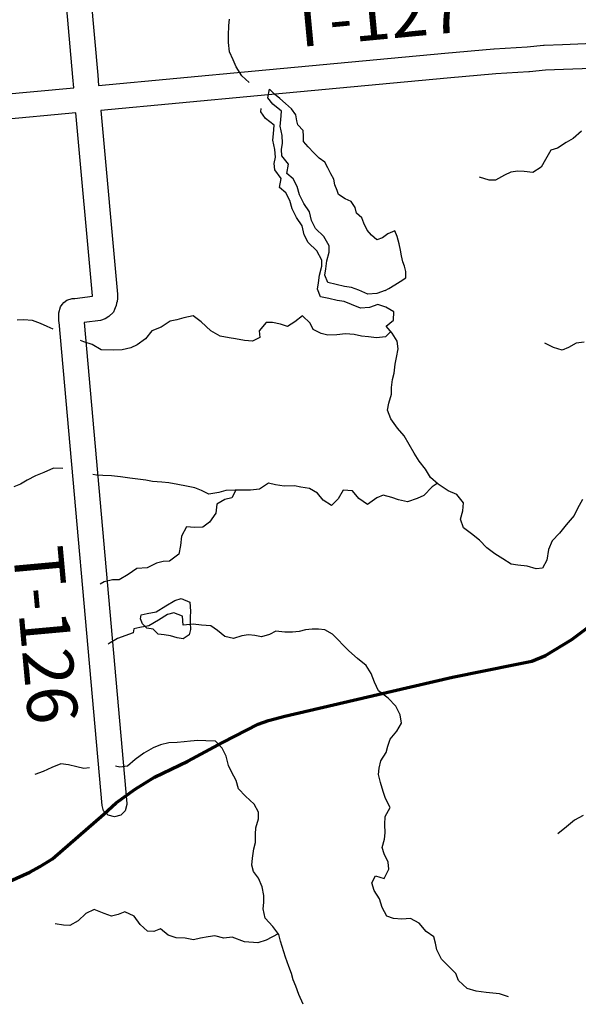
# Model space of a CAD drawing. Extents: x -19904595 to -19752232, y -20667958 to -20541945.
# Drawn here: x -19793645 to -19789178, y -20608337 to -20600466 of the extents above; entities that cross this region are included whole.
import ezdxf

# ---------------------------------------------------------------- set-up
doc = ezdxf.new("R2010")
doc.units = 0
doc.header["$MEASUREMENT"] = 0
for name, color, linetype in [('COUNTYRDS', 17, 'CONTINUOUS'), ('LAKES', 141, 'CONTINUOUS'), ('RIVERS', 9, 'CONTINUOUS'), ('TWPRDTEXT', 8, 'CONTINUOUS')]:
    doc.layers.add(name, color=color, linetype=linetype)
doc.layers.add('STATERTS', color=180, linetype='CONTINUOUS', lineweight=70)
doc.styles.get("Standard").update_dxf_attribs({"font": 'romans.shx', "height": 350})

msp = doc.modelspace()

# ---------------------------------------------------------------- linework, layer by layer
at = {"layer": 'COUNTYRDS', "ltscale": 2000}
for p, q in [((-19793220.7, -20600926.9), (-19793368.9, -20599216.6)), ((-19793169.6, -20599199.3), (-19793021.4, -20600909.6)), ((-19789304.7, -20600664.6), (-19788213.9, -20600621.4)), ((-19790245.7, -20600733.9), (-19789853.9, -20600699)), ((-19789853.9, -20600699), (-19789851, -20600698.9)), ((-19789851, -20600698.9), (-19789850.7, -20600698.8)), ((-19789850.7, -20600698.8), (-19789587.8, -20600683.8)), ((-19789587.8, -20600683.8), (-19789457.5, -20600670.4)), ((-19789457.5, -20600670.4), (-19789451.4, -20600670.1)), ((-19789451.4, -20600670.1), (-19789450.9, -20600669.9)), ((-19789450.9, -20600669.9), (-19789304.7, -20600664.6)), ((-19789304.7, -20600664.6), (-19789304.7, -20600664.6)), ((-19791763.4, -20600876.4), (-19790246.2, -20600733.9)), ((-19790246.2, -20600733.9), (-19790245.8, -20600733.9)), ((-19790245.8, -20600733.9), (-19790245.7, -20600733.9)), ((-19793014.2, -20600992.8), (-19791763.4, -20600876.4)), ((-19791763.4, -20600876.4), (-19791763.4, -20600876.4)), ((-19789574.2, -20600883.3), (-19789837.7, -20600898.3)), ((-19789573.7, -20600883.1), (-19789574.2, -20600883.3)), ((-19789569.7, -20600882.9), (-19789573.7, -20600883.1)), ((-19789440.4, -20600869.7), (-19789569.7, -20600882.9)), ((-19789297.1, -20600864.5), (-19789440.4, -20600869.7)), ((-19789296.8, -20600864.5), (-19789297.1, -20600864.5)), ((-19789297.1, -20600864.5), (-19789297.1, -20600864.5)), ((-19788204.5, -20600821.2), (-19789296.8, -20600864.5)), ((-19793213.4, -20601011.2), (-19793220.7, -20600926.9)), ((-19793021.4, -20600909.6), (-19793014.2, -20600992.8)), ((-19790227.5, -20600933), (-19791744.7, -20601075.5)), ((-19789837.7, -20600898.3), (-19790227.5, -20600933)), ((-19790227.5, -20600933), (-19790227.5, -20600933)), ((-19797869, -20601440.5), (-19793213.4, -20601011.2)), ((-19791744.9, -20601075.5), (-19792996.5, -20601192)), ((-19791744.7, -20601075.5), (-19791744.9, -20601075.5)), ((-19792996.5, -20601192), (-19792862.7, -20602660.4)), ((-19793195.6, -20601210.4), (-19797850.6, -20601639.6)), ((-19793062.4, -20602672.6), (-19793195.6, -20601210.4)), ((-19793205, -20602694.2), (-19793062.5, -20602676.5)), ((-19793062.5, -20602676.5), (-19793062.4, -20602672.6)), ((-19792862.9, -20602687.9), (-19792863.1, -20602694)), ((-19792862.8, -20602687.6), (-19792862.9, -20602687.9)), ((-19792862.3, -20602672.4), (-19792862.8, -20602687.6)), ((-19792862.7, -20602660.4), (-19792862.3, -20602669.5)), ((-19792862.3, -20602669.5), (-19792862.3, -20602672.4)), ((-19793331.8, -20602809.2), (-19793318.4, -20602761.1)), ((-19793318.4, -20602761.1), (-19793305.8, -20602743.9)), ((-19793305.8, -20602743.9), (-19793291.5, -20602728.1)), ((-19793291.5, -20602728.1), (-19793267.4, -20602708.7)), ((-19793267.4, -20602708.7), (-19793224.6, -20602695.6)), ((-19793224.6, -20602695.6), (-19793205, -20602694.2)), ((-19792881.9, -20602769.1), (-19792886.7, -20602784.1)), ((-19792873.5, -20602749.8), (-19792881.9, -20602769.1)), ((-19792869.9, -20602732.9), (-19792873.5, -20602749.8)), ((-19792865.5, -20602718.9), (-19792869.9, -20602732.9)), ((-19792863.1, -20602694), (-19792865.5, -20602718.9)), ((-19793332.2, -20602831.3), (-19793331.8, -20602809.2)), ((-19793332.2, -20602833.2), (-19793332.2, -20602831.3)), ((-19793332.2, -20602836.1), (-19793332.2, -20602833.2)), ((-19793331, -20602878.3), (-19793332.2, -20602836.1)), ((-19792932.1, -20602840.2), (-19792962.4, -20602857.6)), ((-19792931.9, -20602840.1), (-19792932.1, -20602840.2)), ((-19792895.3, -20602803.5), (-19792931.9, -20602840.1)), ((-19792886.7, -20602784.1), (-19792895.3, -20602803.5)), ((-19793330.9, -20602878.6), (-19793331, -20602878.3)), ((-19793330.6, -20602884.3), (-19793330.9, -20602878.6)), ((-19792986.9, -20606748.6), (-19793330.6, -20602884.3)), ((-19793000.1, -20602870.3), (-19793129.7, -20602886.3)), ((-19793129.7, -20602886.3), (-19792787.7, -20606730.8)), ((-19792962.9, -20602857.8), (-19793000.1, -20602870.3)), ((-19792962.5, -20602857.7), (-19792962.9, -20602857.8)), ((-19792962.4, -20602857.6), (-19792962.5, -20602857.7)), ((-19792962.4, -20602857.6), (-19792962.4, -20602857.6)), ((-19792962.4, -20602857.6), (-19792962.4, -20602857.6)), ((-19792973.9, -20606789.7), (-19792986.9, -20606748.6)), ((-19792787.3, -20606739.7), (-19792800.7, -20606789.7)), ((-19792787.7, -20606730.8), (-19792787.3, -20606739.7)), ((-19792937.3, -20606826.3), (-19792973.9, -20606789.7)), ((-19792887.3, -20606839.7), (-19792937.3, -20606826.3)), ((-19792837.3, -20606826.3), (-19792887.3, -20606839.7)), ((-19792800.7, -20606789.7), (-19792837.3, -20606826.3))]:
    msp.add_line(p, q, dxfattribs=at)
at = {"layer": 'LAKES', "ltscale": 2000}
for points in [[(-19790722.8, -20602630.1), (-19790789.2, -20602655.4), (-19790861.4, -20602660.4), (-19790933.1, -20602629.4), (-19790992.9, -20602606.6), (-19791046.9, -20602599.8), (-19791114.8, -20602582.9), (-19791180.8, -20602568), (-19791206, -20602507.5), (-19791197.3, -20602457.4), (-19791188.4, -20602395.3), (-19791169.5, -20602325.2), (-19791170.8, -20602275), (-19791211.9, -20602200.2), (-19791279.1, -20602135.1), (-19791312.3, -20602072.5), (-19791327.4, -20602002), (-19791372.6, -20601935.2), (-19791407.7, -20601866.5), (-19791426.8, -20601800), (-19791458.1, -20601737.4), (-19791509.6, -20601696.5), (-19791494.6, -20601622.5), (-19791547.7, -20601553.5), (-19791551.1, -20601503.3), (-19791542.4, -20601453.2), (-19791547.5, -20601390.9), (-19791562.6, -20601316.4), (-19791555.9, -20601266.4), (-19791550.9, -20601198.2), (-19791622.3, -20601143), (-19791659.7, -20601090.4), (-19791646.7, -20601022.3)], [(-19790722.8, -20602630.1), (-19790694.5, -20602614.4), (-19790646.1, -20602586.9), (-19790601.6, -20602559.4), (-19790557.1, -20602529.9), (-19790556.5, -20602479.7), (-19790567.9, -20602435.4), (-19790581.4, -20602401.1), (-19790592.8, -20602352.8), (-19790600.2, -20602308.5), (-19790611.6, -20602258.2), (-19790626.8, -20602199.8), (-19790644.2, -20602153.4), (-19790702.7, -20602178.7), (-19790745.2, -20602210.3), (-19790789.5, -20602225.8), (-19790831, -20602189.1), (-19790866.6, -20602148.5), (-19790893.9, -20602093.9), (-19790909.3, -20602051.6), (-19790950.9, -20602012.9), (-19790962.3, -20601966.6), (-19790995.7, -20601920), (-19791041.5, -20601899.3), (-19791095.1, -20601862.5), (-19791106.7, -20601832.2), (-19791124.1, -20601785.8), (-19791133.5, -20601741.5), (-19791157, -20601699.1), (-19791180.4, -20601650.6), (-19791205.8, -20601606.1), (-19791249.5, -20601573.4), (-19791293, -20601530.7), (-19791338.4, -20601481.9), (-19791375.9, -20601441.3), (-19791375.3, -20601397.1), (-19791378.7, -20601350.9), (-19791422.2, -20601308.2), (-19791429.8, -20601274), (-19791437.1, -20601227.7), (-19791472.6, -20601179.1), (-19791520.1, -20601136.3), (-19791565.6, -20601097.6), (-19791607.2, -20601060.9), (-19791646.7, -20601022.3)], [(-19792679.6, -20605254.8), (-19792675.1, -20605222.7), (-19792624.9, -20605213.3), (-19792552.6, -20605200.2), (-19792477.9, -20605153), (-19792405.1, -20605109.7), (-19792354.8, -20605094.3), (-19792285.1, -20605121.3), (-19792280.1, -20605193.7)], [(-19792280.1, -20605193.7), (-19792282.7, -20605241.8), (-19792283.3, -20605288), (-19792280, -20605340.2), (-19792290.6, -20605384.2), (-19792337.1, -20605415.8), (-19792385.1, -20605407.1), (-19792439, -20605390.4), (-19792491, -20605383.7), (-19792537, -20605377.1), (-19792578.5, -20605338.4), (-19792628.5, -20605329.7), (-19792662.1, -20605297.1), (-19792679.6, -20605254.8)]]:
    msp.add_lwpolyline(points, dxfattribs=at)
at = {"layer": 'RIVERS', "ltscale": 2000}
for p, q in [((-19791973.4, -20600513.1), (-19791968.7, -20600463)), ((-19791976.5, -20600593.4), (-19791973.4, -20600513.1)), ((-19791975.2, -20600647.6), (-19791976.5, -20600593.4)), ((-19791968.2, -20600724), (-19791975.2, -20600647.6)), ((-19791939, -20600786.6), (-19791968.2, -20600724)), ((-19791913.7, -20600843.1), (-19791939, -20600786.6)), ((-19791868.6, -20600916), (-19791913.7, -20600843.1)), ((-19791810.1, -20600969.1), (-19791868.6, -20600916)), ((-19791718.2, -20601203), (-19791713.1, -20601175.7)), ((-19791680.9, -20601255.6), (-19791718.2, -20601203)), ((-19791609.5, -20601310.8), (-19791680.9, -20601255.6)), ((-19791614.4, -20601378.9), (-19791609.5, -20601310.8)), ((-19791621.1, -20601429), (-19791614.4, -20601378.9)), ((-19791606.1, -20601503.5), (-19791621.1, -20601429)), ((-19789220.7, -20601415.8), (-19789275.3, -20601447.2)), ((-19789151.9, -20601358.5), (-19789220.7, -20601415.8)), ((-19791600.9, -20601565.8), (-19791606.1, -20601503.5)), ((-19789398.3, -20601509.9), (-19789441.4, -20601583.6)), ((-19789346, -20601494.5), (-19789398.3, -20601509.9)), ((-19789275.3, -20601447.2), (-19789346, -20601494.5)), ((-19791609.6, -20601615.9), (-19791600.9, -20601565.8)), ((-19789441.4, -20601583.6), (-19789474.3, -20601645.4)), ((-19791606.3, -20601666.1), (-19791609.6, -20601615.9)), ((-19791553.1, -20601735.1), (-19791606.3, -20601666.1)), ((-19789474.3, -20601645.4), (-19789543, -20601686.7)), ((-19791568.2, -20601809.1), (-19791553.1, -20601735.1)), ((-19789892.4, -20601750.4), (-19789968.2, -20601725.4)), ((-19789840.3, -20601749.1), (-19789892.4, -20601750.4)), ((-19789767.7, -20601709.9), (-19789840.3, -20601749.1)), ((-19789717.3, -20601686.4), (-19789767.7, -20601709.9)), ((-19789661, -20601677.1), (-19789717.3, -20601686.4)), ((-19789611, -20601679.8), (-19789661, -20601677.1)), ((-19789543, -20601686.7), (-19789611, -20601679.8)), ((-19791516.6, -20601850), (-19791568.2, -20601809.1)), ((-19791485.4, -20601912.6), (-19791516.6, -20601850)), ((-19791466.3, -20601979.1), (-19791485.4, -20601912.6)), ((-19791431.1, -20602047.8), (-19791466.3, -20601979.1)), ((-19791385.9, -20602114.6), (-19791431.1, -20602047.8)), ((-19791370.9, -20602185.1), (-19791385.9, -20602114.6)), ((-19791337.7, -20602247.7), (-19791370.9, -20602185.1)), ((-19791270.4, -20602312.8), (-19791337.7, -20602247.7)), ((-19791229.4, -20602387.6), (-19791270.4, -20602312.8)), ((-19791247, -20602507.9), (-19791228, -20602437.8)), ((-19791228, -20602437.8), (-19791229.4, -20602387.6)), ((-19791255.9, -20602570), (-19791247, -20602507.9)), ((-19791264.5, -20602620.1), (-19791255.9, -20602570)), ((-19791239.3, -20602680.6), (-19791264.5, -20602620.1)), ((-19791173.4, -20602695.5), (-19791239.3, -20602680.6)), ((-19791105.5, -20602712.4), (-19791173.4, -20602695.5)), ((-19791051.5, -20602719.2), (-19791105.5, -20602712.4)), ((-19790991.7, -20602742), (-19791051.5, -20602719.2)), ((-19790920, -20602773), (-19790991.7, -20602742)), ((-19790847.8, -20602768), (-19790920, -20602773)), ((-19790781.4, -20602742.7), (-19790847.8, -20602768)), ((-19790717.5, -20602765.6), (-19790781.4, -20602742.7)), ((-19790653.9, -20602802.6), (-19790717.5, -20602765.6)), ((-19792333.5, -20602849.2), (-19792387.8, -20602866.5)), ((-19792259.2, -20602834.1), (-19792333.5, -20602849.2)), ((-19792193.7, -20602881.1), (-19792259.2, -20602834.1)), ((-19791383.6, -20602833.3), (-19791446.4, -20602880.7)), ((-19791322.3, -20602892.3), (-19791383.6, -20602833.3)), ((-19790654.8, -20602868.8), (-19790653.9, -20602802.6)), ((-19793614, -20602866.8), (-19793664.1, -20602868.2)), ((-19793543.9, -20602869.7), (-19793614, -20602866.8)), ((-19793480.1, -20602894.6), (-19793543.9, -20602869.7)), ((-19793426.4, -20602919.4), (-19793480.1, -20602894.6)), ((-19793378, -20602939.2), (-19793426.4, -20602919.4)), ((-19792514.8, -20602925.1), (-19792589.4, -20602954.3)), ((-19792442.1, -20602875.9), (-19792514.8, -20602925.1)), ((-19792387.8, -20602866.5), (-19792442.1, -20602875.9)), ((-19792116.5, -20602954.4), (-19792193.7, -20602881.1)), ((-19791674.9, -20602887.8), (-19791729.8, -20602953.3)), ((-19791622.8, -20602886.4), (-19791674.9, -20602887.8)), ((-19791558.8, -20602901.3), (-19791622.8, -20602886.4)), ((-19791505, -20602918.1), (-19791558.8, -20602901.3)), ((-19791446.4, -20602880.7), (-19791505, -20602918.1)), ((-19791299, -20602942.8), (-19791322.3, -20602892.3)), ((-19790713.6, -20602916.2), (-19790654.8, -20602868.8)), ((-19790666.2, -20602971), (-19790713.6, -20602916.2)), ((-19792589.4, -20602954.3), (-19792640.3, -20603017.9)), ((-19792041, -20602995.5), (-19792116.5, -20602954.4)), ((-19791971, -20603008.4), (-19792041, -20602995.5)), ((-19791919, -20603017.1), (-19791971, -20603008.4)), ((-19791724.5, -20603005.6), (-19791783.1, -20603036.9)), ((-19791729.8, -20602953.3), (-19791724.5, -20603005.6)), ((-19791233.3, -20602975.8), (-19791299, -20602942.8)), ((-19791181.4, -20602988.5), (-19791233.3, -20602975.8)), ((-19791109.2, -20602985.4), (-19791181.4, -20602988.5)), ((-19791039, -20602978.3), (-19791109.2, -20602985.4)), ((-19790970.9, -20602983.2), (-19791039, -20602978.3)), ((-19790911, -20602996), (-19790970.9, -20602983.2)), ((-19790855, -20603002.7), (-19790911, -20602996)), ((-19790791, -20603009.6), (-19790855, -20603002.7)), ((-19790720.7, -20603002.5), (-19790791, -20603009.6)), ((-19790676.7, -20602959), (-19790720.7, -20603002.5)), ((-19790627, -20603035.8), (-19790666.2, -20602971)), ((-19793133.5, -20603041.6), (-19793158.6, -20603030)), ((-19793065.7, -20603062.6), (-19793133.5, -20603041.6)), ((-19792994.1, -20603105.7), (-19793065.7, -20603062.6)), ((-19792705.1, -20603065.2), (-19792757.5, -20603090.6)), ((-19792640.3, -20603017.9), (-19792705.1, -20603065.2)), ((-19791847.1, -20603030.1), (-19791919, -20603017.1)), ((-19791783.1, -20603036.9), (-19791847.1, -20603030.1)), ((-19790619.9, -20603098.1), (-19790627, -20603035.8)), ((-19789377.5, -20603088), (-19789445.2, -20603051)), ((-19789196.7, -20603052.2), (-19789257.3, -20603087.6)), ((-19789132.5, -20603045), (-19789196.7, -20603052.2)), ((-19792898, -20603106.9), (-19792994.1, -20603105.7)), ((-19792825.8, -20603105.8), (-19792898, -20603106.9)), ((-19792757.5, -20603090.6), (-19792825.8, -20603105.8)), ((-19790630.8, -20603166.2), (-19790619.9, -20603098.1)), ((-19789307.7, -20603107), (-19789377.5, -20603088)), ((-19789257.3, -20603087.6), (-19789307.7, -20603107)), ((-19790650.5, -20603292.4), (-19790641.5, -20603220.3)), ((-19790641.5, -20603220.3), (-19790630.8, -20603166.2)), ((-19790663.2, -20603342.5), (-19790650.5, -20603292.4)), ((-19790672.1, -20603406.6), (-19790663.2, -20603342.5)), ((-19790693.8, -20603530.8), (-19790672.8, -20603458.8)), ((-19790672.8, -20603458.8), (-19790672.1, -20603406.6)), ((-19790704.6, -20603588.8), (-19790693.8, -20603530.8)), ((-19790677.5, -20603657.5), (-19790704.6, -20603588.8)), ((-19790624.4, -20603732.4), (-19790677.5, -20603657.5)), ((-19790571.1, -20603793.3), (-19790624.4, -20603732.4)), ((-19790532, -20603862.1), (-19790571.1, -20603793.3)), ((-19790490.9, -20603930.9), (-19790532, -20603862.1)), ((-19790451.7, -20603995.6), (-19790490.9, -20603930.9)), ((-19790400.4, -20604058.5), (-19790451.7, -20603995.6)), ((-19793452.1, -20604085.4), (-19793518.6, -20604112.7)), ((-19793375.5, -20604050.3), (-19793452.1, -20604085.4)), ((-19793300.2, -20604055.2), (-19793375.5, -20604050.3)), ((-19793029.7, -20604106.9), (-19793061, -20604102.3)), ((-19792979.6, -20604109.6), (-19793029.7, -20604106.9)), ((-19792911.5, -20604112.5), (-19792979.6, -20604109.6)), ((-19790359.2, -20604125.3), (-19790400.4, -20604058.5)), ((-19793639.7, -20604179.4), (-19793692.1, -20604200.8)), ((-19793585.2, -20604147.9), (-19793639.7, -20604179.4)), ((-19793518.6, -20604112.7), (-19793585.2, -20604147.9)), ((-19792839.5, -20604119.4), (-19792911.5, -20604112.5)), ((-19792763.5, -20604132.4), (-19792839.5, -20604119.4)), ((-19792637.5, -20604148.1), (-19792763.5, -20604132.4)), ((-19792583.6, -20604158.8), (-19792637.5, -20604148.1)), ((-19792507.5, -20604163.8), (-19792583.6, -20604158.8)), ((-19792451.5, -20604168.6), (-19792507.5, -20604163.8)), ((-19792379.5, -20604181.5), (-19792451.5, -20604168.6)), ((-19792311.6, -20604194.5), (-19792379.5, -20604181.5)), ((-19791656.1, -20604170.8), (-19791726.9, -20604220.1)), ((-19791600.2, -20604185.6), (-19791656.1, -20604170.8)), ((-19791530.2, -20604196.5), (-19791600.2, -20604185.6)), ((-19790297.9, -20604180.3), (-19790359.2, -20604125.3)), ((-19790305.9, -20604173.1), (-19790348.2, -20604201.7)), ((-19790218.4, -20604231.5), (-19790297.9, -20604180.3)), ((-19792245.6, -20604207.4), (-19792311.6, -20604194.5)), ((-19792191.9, -20604230.1), (-19792245.6, -20604207.4)), ((-19792132.1, -20604259), (-19792191.9, -20604230.1)), ((-19792051.8, -20604246), (-19792132.1, -20604259)), ((-19791995.5, -20604228.7), (-19792051.8, -20604246)), ((-19791921.4, -20604227.6), (-19791995.5, -20604228.7)), ((-19791917.4, -20604227.7), (-19791948.2, -20604287.5)), ((-19791871.3, -20604228.2), (-19791921.4, -20604227.6)), ((-19791799.1, -20604227.2), (-19791871.3, -20604228.2)), ((-19791726.9, -20604220.1), (-19791799.1, -20604227.2)), ((-19791448.1, -20604193.6), (-19791530.2, -20604196.5)), ((-19791396.1, -20604202.3), (-19791448.1, -20604193.6)), ((-19791328.1, -20604213.2), (-19791396.1, -20604202.3)), ((-19791262.5, -20604252.2), (-19791328.1, -20604213.2)), ((-19791219.2, -20604306.9), (-19791262.5, -20604252.2)), ((-19791057.8, -20604226.7), (-19791098.8, -20604296.4)), ((-19790983.8, -20604231.7), (-19791057.8, -20604226.7)), ((-19790932.5, -20604294.5), (-19790983.8, -20604231.7)), ((-19790739.8, -20604266.9), (-19790790.2, -20604288.4)), ((-19790669.9, -20604285.9), (-19790739.8, -20604266.9)), ((-19790348.2, -20604201.7), (-19790413.3, -20604269.1)), ((-19790148.7, -20604262.5), (-19790218.4, -20604231.5)), ((-19790097.5, -20604327.4), (-19790148.7, -20604262.5)), ((-19792069.1, -20604338.1), (-19792078.1, -20604410.3)), ((-19792004.5, -20604302.8), (-19792069.1, -20604338.1)), ((-19791948.2, -20604287.5), (-19792004.5, -20604302.8)), ((-19791151.7, -20604349.9), (-19791219.2, -20604306.9)), ((-19791098.8, -20604296.4), (-19791151.7, -20604349.9)), ((-19790865, -20604341.6), (-19790932.5, -20604294.5)), ((-19790790.2, -20604288.4), (-19790865, -20604341.6)), ((-19790616.1, -20604304.6), (-19790669.9, -20604285.9)), ((-19790544.2, -20604321.6), (-19790616.1, -20604304.6)), ((-19790467.7, -20604294.5), (-19790544.2, -20604321.6)), ((-19790413.3, -20604269.1), (-19790467.7, -20604294.5)), ((-19790102.4, -20604393.6), (-19790097.5, -20604327.4)), ((-19789143.5, -20604301.5), (-19789184.5, -20604373.3)), ((-19792078.1, -20604410.3), (-19792127.2, -20604483.9)), ((-19790119.3, -20604459.6), (-19790102.4, -20604393.6)), ((-19789184.5, -20604373.3), (-19789211.3, -20604429.1)), ((-19792127.2, -20604483.9), (-19792179.8, -20604523.4)), ((-19790096.2, -20604528.2), (-19790119.3, -20604459.6)), ((-19789211.3, -20604429.1), (-19789276.5, -20604504.6)), ((-19792312, -20604521.7), (-19792351.1, -20604595.5)), ((-19792247.9, -20604526.5), (-19792312, -20604521.7)), ((-19792179.8, -20604523.4), (-19792247.9, -20604526.5)), ((-19790032.8, -20604577.2), (-19790096.2, -20604528.2)), ((-19789969.3, -20604628.2), (-19790032.8, -20604577.2)), ((-19789329.4, -20604570.2), (-19789386.4, -20604631.7)), ((-19789276.5, -20604504.6), (-19789329.4, -20604570.2)), ((-19792351.1, -20604595.5), (-19792360.1, -20604669.6)), ((-19789910, -20604689.1), (-19789969.3, -20604628.2)), ((-19789386.4, -20604631.7), (-19789415.4, -20604701.5)), ((-19792373, -20604739.7), (-19792447.9, -20604795)), ((-19792360.1, -20604669.6), (-19792373, -20604739.7)), ((-19789846.6, -20604736.1), (-19789910, -20604689.1)), ((-19789783, -20604777.1), (-19789846.6, -20604736.1)), ((-19789415.4, -20604701.5), (-19789430.5, -20604785.7)), ((-19792552.3, -20604811.7), (-19792627, -20604848.9)), ((-19792498, -20604796.3), (-19792552.3, -20604811.7)), ((-19792447.9, -20604795), (-19792498, -20604796.3)), ((-19789715.4, -20604818.1), (-19789783, -20604777.1)), ((-19789661.5, -20604826.8), (-19789715.4, -20604818.1)), ((-19789430.5, -20604785.7), (-19789463.5, -20604851.5)), ((-19792709.2, -20604853.8), (-19792777.9, -20604901.1)), ((-19792627, -20604848.9), (-19792709.2, -20604853.8)), ((-19789587.4, -20604833.8), (-19789661.5, -20604826.8)), ((-19789515.6, -20604856.8), (-19789587.4, -20604833.8)), ((-19789463.5, -20604851.5), (-19789515.6, -20604856.8)), ((-19792969.1, -20604960.9), (-19793002.5, -20604978)), ((-19792902.7, -20604943.7), (-19792969.1, -20604960.9)), ((-19792848.6, -20604944.4), (-19792902.7, -20604943.7)), ((-19792777.9, -20604901.1), (-19792848.6, -20604944.4)), ((-19792413.4, -20605206.9), (-19792463.7, -20605222.3)), ((-19792343.6, -20605233.9), (-19792413.4, -20605206.9)), ((-19792536.4, -20605265.6), (-19792611.2, -20605312.8)), ((-19792463.7, -20605222.3), (-19792536.4, -20605265.6)), ((-19792338.6, -20605306.3), (-19792343.6, -20605233.9)), ((-19792738.1, -20605367.4), (-19792863, -20605413.9)), ((-19792733.7, -20605335.3), (-19792738.1, -20605367.4)), ((-19792683.5, -20605325.9), (-19792733.7, -20605335.3)), ((-19792611.2, -20605312.8), (-19792683.5, -20605325.9)), ((-19792258.4, -20605297.3), (-19792338.6, -20605306.3)), ((-19792190.4, -20605306.2), (-19792258.4, -20605297.3)), ((-19792116.3, -20605313.1), (-19792190.4, -20605306.2)), ((-19792062.7, -20605348), (-19792116.3, -20605313.1)), ((-19792005.2, -20605396.9), (-19792062.7, -20605348)), ((-19791596, -20605354), (-19791646.4, -20605381.4)), ((-19791524, -20605362.9), (-19791596, -20605354)), ((-19791463.9, -20605363.7), (-19791524, -20605362.9)), ((-19791411.7, -20605356.3), (-19791463.9, -20605363.7)), ((-19791359.4, -20605345), (-19791411.7, -20605356.3)), ((-19791305.3, -20605339.7), (-19791359.4, -20605345)), ((-19791255.1, -20605338.3), (-19791305.3, -20605339.7)), ((-19791205.1, -20605342.9), (-19791255.1, -20605338.3)), ((-19791143.5, -20605377.9), (-19791205.1, -20605342.9)), ((-19792921.5, -20605447.3), (-19792937.9, -20605458.6)), ((-19792863, -20605413.9), (-19792921.5, -20605447.3)), ((-19791935.4, -20605413.8), (-19792005.2, -20605396.9)), ((-19791868.9, -20605390.6), (-19791935.4, -20605413.8)), ((-19791814.7, -20605383.3), (-19791868.9, -20605390.6)), ((-19791764.7, -20605387.9), (-19791814.7, -20605383.3)), ((-19791712.8, -20605398.6), (-19791764.7, -20605387.9)), ((-19791646.4, -20605381.4), (-19791712.8, -20605398.6)), ((-19791013.1, -20605512), (-19791143.5, -20605377.9)), ((-19790943.8, -20605573.2), (-19791013.1, -20605512)), ((-19790874.4, -20605628.3), (-19790943.8, -20605573.2)), ((-19790835.2, -20605693), (-19790874.4, -20605628.3)), ((-19790808.1, -20605761.6), (-19790835.2, -20605693)), ((-19790777, -20605832.3), (-19790808.1, -20605761.6)), ((-19790697.6, -20605889.5), (-19790777, -20605832.3)), ((-19790638.4, -20605954.5), (-19790697.6, -20605889.5)), ((-19790603.2, -20606023.2), (-19790638.4, -20605954.5)), ((-19790592.1, -20606089.6), (-19790603.2, -20606023.2)), ((-19790682, -20606218.9), (-19790629, -20606153.4)), ((-19790629, -20606153.4), (-19790592.1, -20606089.6)), ((-19792279, -20606234.5), (-19792329.2, -20606239.9)), ((-19792220.8, -20606227.2), (-19792279, -20606234.5)), ((-19792156.8, -20606232), (-19792220.8, -20606227.2)), ((-19792080.6, -20606233), (-19792156.8, -20606232)), ((-19792025.3, -20606289.9), (-19792080.6, -20606233)), ((-19790700.8, -20606272.9), (-19790682, -20606218.9)), ((-19792578.2, -20606286.8), (-19792653, -20606330)), ((-19792519.8, -20606263.5), (-19792578.2, -20606286.8)), ((-19792453.5, -20606246.3), (-19792519.8, -20606263.5)), ((-19792385.3, -20606243.1), (-19792453.5, -20606246.3)), ((-19792329.2, -20606239.9), (-19792385.3, -20606243.1)), ((-19791994.1, -20606352.6), (-19792025.3, -20606289.9)), ((-19790715.5, -20606324.9), (-19790700.8, -20606272.9)), ((-19792721.7, -20606379.3), (-19792782.6, -20606434.8)), ((-19792653, -20606330), (-19792721.7, -20606379.3)), ((-19791975.1, -20606427.1), (-19791994.1, -20606352.6)), ((-19790771.3, -20606450.6), (-19790756.5, -20606390.6)), ((-19790756.5, -20606390.6), (-19790715.5, -20606324.9)), ((-19793387.8, -20606443), (-19793456.3, -20606476.3)), ((-19793315.2, -20606413.8), (-19793387.8, -20606443)), ((-19793255.3, -20606422.6), (-19793315.2, -20606413.8)), ((-19793187.3, -20606437.6), (-19793255.3, -20606422.6)), ((-19793131.4, -20606452.3), (-19793187.3, -20606437.6)), ((-19793086.3, -20606445.6), (-19793131.4, -20606452.3)), ((-19792844.8, -20606442), (-19792878.9, -20606433)), ((-19792782.6, -20606434.8), (-19792844.8, -20606442)), ((-19791951.7, -20606477.6), (-19791975.1, -20606427.1)), ((-19790776, -20606500.8), (-19790771.3, -20606450.6)), ((-19793456.3, -20606476.3), (-19793524.8, -20606501.5)), ((-19791914.6, -20606548.3), (-19791951.7, -20606477.6)), ((-19791895.5, -20606614.8), (-19791914.6, -20606548.3)), ((-19790760.8, -20606565.2), (-19790776, -20606500.8)), ((-19791840.2, -20606673.7), (-19791895.5, -20606614.8)), ((-19790739.7, -20606635.7), (-19790760.8, -20606565.2)), ((-19791770.9, -20606736.9), (-19791840.2, -20606673.7)), ((-19790720.5, -20606692.2), (-19790739.7, -20606635.7)), ((-19790683.3, -20606762.9), (-19790720.5, -20606692.2)), ((-19791735.7, -20606801.6), (-19791770.9, -20606736.9)), ((-19790722.4, -20606834.7), (-19790683.3, -20606762.9)), ((-19791757.4, -20606927.8), (-19791734.4, -20606855.8)), ((-19791734.4, -20606855.8), (-19791735.7, -20606801.6)), ((-19790725.2, -20606898.9), (-19790722.4, -20606834.7)), ((-19789208.1, -20606864.3), (-19789273, -20606917.6)), ((-19789139.5, -20606829), (-19789208.1, -20606864.3)), ((-19791760.1, -20606977.9), (-19791757.4, -20606927.8)), ((-19790722.1, -20606965.2), (-19790725.2, -20606898.9)), ((-19789273, -20606917.6), (-19789341.8, -20606974.9)), ((-19791759, -20607044.2), (-19791760.1, -20606977.9)), ((-19790745.8, -20607083.3), (-19790728.8, -20607017.3)), ((-19790728.8, -20607017.3), (-19790722.1, -20606965.2)), ((-19791784.7, -20607168.3), (-19791771.7, -20607094.2)), ((-19791771.7, -20607094.2), (-19791759, -20607044.2)), ((-19790730.4, -20607133.7), (-19790745.8, -20607083.3)), ((-19791789.5, -20607224.4), (-19791784.7, -20607168.3)), ((-19790699.3, -20607200.4), (-19790730.4, -20607133.7)), ((-19791776.2, -20607276.8), (-19791789.5, -20607224.4)), ((-19790731.1, -20607332.4), (-19790694, -20607256.6)), ((-19790694, -20607256.6), (-19790699.3, -20607200.4)), ((-19791734.8, -20607329.5), (-19791776.2, -20607276.8)), ((-19791705.7, -20607398.2), (-19791734.8, -20607329.5)), ((-19790829.7, -20607365.3), (-19790800.9, -20607309.5)), ((-19790800.9, -20607309.5), (-19790731.1, -20607332.4)), ((-19791692.6, -20607468.6), (-19791705.7, -20607398.2)), ((-19790810.5, -20607427.8), (-19790829.7, -20607365.3)), ((-19791693.3, -20607522.8), (-19791692.6, -20607468.6)), ((-19790767.3, -20607494.6), (-19790810.5, -20607427.8)), ((-19790746.2, -20607563.1), (-19790767.3, -20607494.6)), ((-19791698, -20607572.9), (-19791693.3, -20607522.8)), ((-19791681, -20607647.4), (-19791698, -20607572.9)), ((-19790709.1, -20607631.8), (-19790746.2, -20607563.1)), ((-19793117, -20607610.8), (-19793177.9, -20607670.3)), ((-19793048.5, -20607579.6), (-19793117, -20607610.8)), ((-19792968.8, -20607610.7), (-19793048.5, -20607579.6)), ((-19792910.9, -20607631.6), (-19792968.8, -20607610.7)), ((-19792858.7, -20607618.2), (-19792910.9, -20607631.6)), ((-19792804.3, -20607596.8), (-19792858.7, -20607618.2)), ((-19792728.6, -20607631.9), (-19792804.3, -20607596.8)), ((-19792681.4, -20607698.8), (-19792728.6, -20607631.9)), ((-19791619.8, -20607714.4), (-19791681, -20607647.4)), ((-19790655.2, -20607650.6), (-19790709.1, -20607631.8)), ((-19790589.2, -20607655.5), (-19790655.2, -20607650.6)), ((-19790521, -20607650.3), (-19790589.2, -20607655.5)), ((-19790451.4, -20607689.4), (-19790521, -20607650.3)), ((-19793294.6, -20607704.9), (-19793362.6, -20607694)), ((-19793244.5, -20607707.6), (-19793294.6, -20607704.9)), ((-19793177.9, -20607670.3), (-19793244.5, -20607707.6)), ((-19792622.1, -20607753.7), (-19792681.4, -20607698.8)), ((-19791572.6, -20607779.3), (-19791619.8, -20607714.4)), ((-19790396.2, -20607756.3), (-19790451.4, -20607689.4)), ((-19792572, -20607754.4), (-19792622.1, -20607753.7)), ((-19792519.6, -20607735), (-19792572, -20607754.4)), ((-19792458.2, -20607783.9), (-19792519.6, -20607735)), ((-19792394.4, -20607804.8), (-19792458.2, -20607783.9)), ((-19792322.3, -20607807.8), (-19792394.4, -20607804.8)), ((-19792256.3, -20607820.7), (-19792322.3, -20607807.8)), ((-19792200.1, -20607809.4), (-19792256.3, -20607820.7)), ((-19792137.8, -20607798.1), (-19792200.1, -20607809.4)), ((-19792083.6, -20607790.8), (-19792137.8, -20607798.1)), ((-19792011.8, -20607809.8), (-19792083.6, -20607790.8)), ((-19791945.5, -20607800.6), (-19792011.8, -20607809.8)), ((-19791847.1, -20607837.7), (-19791945.5, -20607800.6)), ((-19791577.2, -20607773), (-19791673.4, -20607824.2)), ((-19791559.3, -20607832.4), (-19791572.6, -20607779.3)), ((-19790332.7, -20607797.3), (-19790396.2, -20607756.3)), ((-19790319.3, -20607849.3), (-19790332.7, -20607797.3)), ((-19791741.2, -20607846.1), (-19791847.1, -20607837.7)), ((-19791673.4, -20607824.2), (-19791741.2, -20607846.1)), ((-19791518.7, -20607961.7), (-19791559.3, -20607832.4)), ((-19790309.2, -20607903), (-19790319.3, -20607849.3)), ((-19791493.7, -20608034.2), (-19791518.7, -20607961.7)), ((-19790272.2, -20607975.7), (-19790309.2, -20607903)), ((-19791472.5, -20608090.6), (-19791493.7, -20608034.2)), ((-19790213.1, -20608034.6), (-19790272.2, -20607975.7)), ((-19790157.8, -20608091.5), (-19790213.1, -20608034.6)), ((-19791457.3, -20608142.9), (-19791472.5, -20608090.6)), ((-19790136.6, -20608145.9), (-19790157.8, -20608091.5)), ((-19791436, -20608193.3), (-19791457.3, -20608142.9)), ((-19791412.9, -20608259.8), (-19791436, -20608193.3)), ((-19790067.5, -20608211), (-19790136.6, -20608145.9)), ((-19791379.1, -20608337.2), (-19791412.9, -20608259.8)), ((-19789993.8, -20608232.1), (-19790067.5, -20608211)), ((-19789915.9, -20608243.2), (-19789993.8, -20608232.1)), ((-19789861.9, -20608248), (-19789915.9, -20608243.2)), ((-19789808, -20608254.8), (-19789861.9, -20608248)), ((-19789735.8, -20608277.1), (-19789808, -20608254.8))]:
    msp.add_line(p, q, dxfattribs=at)
at = {"layer": 'STATERTS', "ltscale": 2000}
for p, q in [((-19789231.2, -20605422.3), (-19788538.6, -20604898)), ((-19789441, -20605550), (-19789231.2, -20605422.3)), ((-19789683.1, -20605619.8), (-19789551, -20605592.9)), ((-19789551, -20605592.9), (-19789441, -20605550)), ((-19790185.6, -20605723.2), (-19789683.1, -20605619.8)), ((-19790665.9, -20605834.5), (-19790185.6, -20605723.2)), ((-19791524.6, -20606034.4), (-19790665.9, -20605834.5)), ((-19791738.7, -20606097.9), (-19791654.7, -20606069.3)), ((-19791654.7, -20606069.3), (-19791524.6, -20606034.4)), ((-19792022.5, -20606244.2), (-19791738.7, -20606097.9)), ((-19792300.2, -20606392.5), (-19792022.5, -20606244.2)), ((-19792566.1, -20606522.6), (-19792300.2, -20606392.5)), ((-19792721.9, -20606617.9), (-19792566.1, -20606522.6)), ((-19792873.6, -20606727.2), (-19792721.9, -20606617.9)), ((-19792971.3, -20606816.2), (-19792873.6, -20606727.2)), ((-19793382.2, -20607174.1), (-19792971.3, -20606816.2)), ((-19793488.1, -20607239), (-19793382.2, -20607174.1)), ((-19793564, -20607281.6), (-19793488.1, -20607239)), ((-19794213.8, -20607570.6), (-19793564, -20607281.6))]:
    msp.add_line(p, q, dxfattribs=at)

# ---------------------------------------------------------------- texts
at = {"layer": 'TWPRDTEXT', "ltscale": 2000}
for s, rotation, p in [('T-127', 5.37343, (-19791482.5, -20600692.6)), ('T-126', 275.19444, (-19793700.7, -20604692.9))]:
    msp.add_text(s, height=400, rotation=rotation, dxfattribs=at).set_placement(p)

doc.saveas('drawing.dxf')
